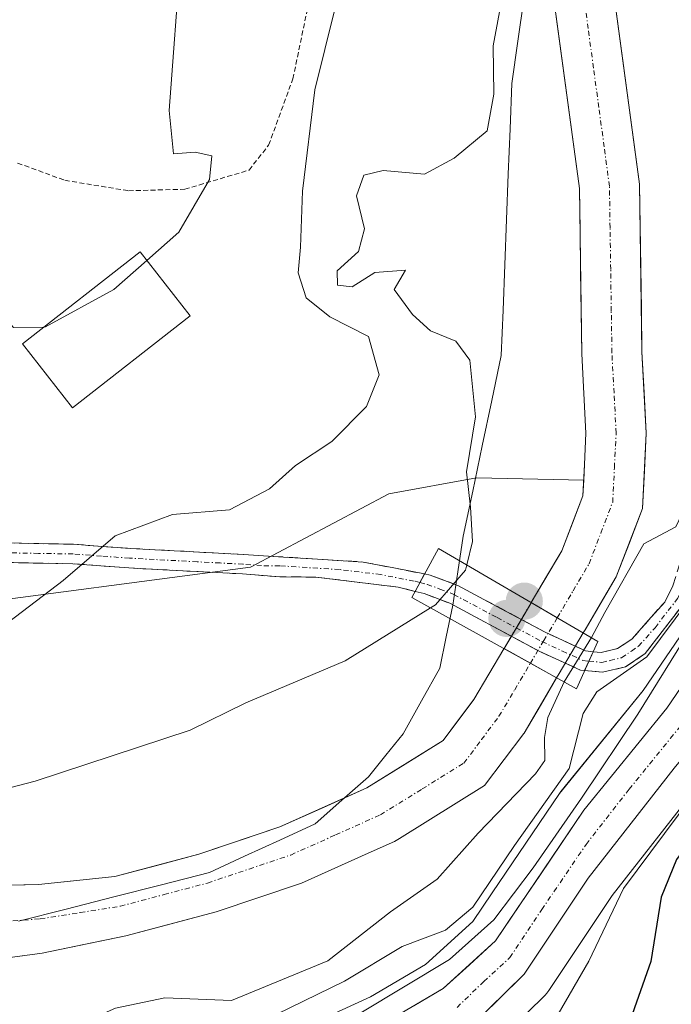
# Model space of a CAD drawing. Units: metres. Extents: x 593135 to 596561, y 4777651 to 4780012.
# Drawn here: x 593389 to 593455, y 4778772 to 4778872 of the extents above; entities that cross this region are included whole.
import ezdxf

# ---------------------------------------------------------------- set-up
doc = ezdxf.new("R2010")
doc.units = ezdxf.units.M
doc.header["$MEASUREMENT"] = 0
for name, pattern in [('TRAZO_Y_PUNTO', [1, 0.5, -0.25, 0, -0.25]), ('TRAZOS', [0.75, 0.5, -0.25]), ('TRAZOSX2', [1.5, 1, -0.5])]:
    doc.linetypes.add(name, pattern=pattern)
for name, color, linetype, lineweight in [('Alambrada', 19, 'TRAZOS', 0), ('Arbolado forestal CxS', 92, 'Continuous', 0), ('Camino', 19, 'TRAZOSX2', 0), ('Camino Cxs', 19, 'Continuous', 0), ('Camino eje', 19, 'TRAZO_Y_PUNTO', 0), ('Carretera de calzada única', 19, 'Continuous', 13), ('Carretera de calzada única Cxs', 19, 'Continuous', 13), ('Carretera de calzada única eje', 19, 'TRAZO_Y_PUNTO', 0), ('Carátula', 7, 'Continuous', 5), ('Corriente natural Cxs', 5, 'Continuous', 13), ('Corriente natural eje', 5, 'TRAZO_Y_PUNTO', 0), ('Corriente natural eje oculto', 252, 'TRAZO_Y_PUNTO', 0), ('Corriente natural oculto Cxs', 252, 'Continuous', 13), ('Corriente natural superficial', 5, 'Continuous', 13), ('Corriente natural superficial oculto', 252, 'TRAZO_Y_PUNTO', 13), ('Curva de nivel maestra', 36, 'Continuous', 30), ('Curva de nivel normal', 36, 'Continuous', 0), ('Edificación', 1, 'Continuous', 13), ('Edificación Cxs', 1, 'Continuous', 13), ('Municipio', 9, 'Continuous', 13), ('Municipio CxS', 142, 'Continuous', 0), ('Núcleo urbano CxS', 19, 'Continuous', 0), ('Pastizal CxS', 92, 'Continuous', 0), ('Puente', 1, 'Continuous', 0), ('Puente Cxs', 1, 'Continuous', 13), ('Punto de cota en construcción elevada', 7, 'Continuous', 0), ('Punto de cota en terreno', 7, 'Continuous', 0), ('Suelo desnudo CxS', 43, 'Continuous', 0)]:
    doc.layers.add(name, color=color, linetype=linetype, lineweight=lineweight)

# ---------------------------------------------------------------- blocks, each defined once
blk = doc.blocks.new('*U155')
at = {"layer": 'Arbolado forestal CxS', "color": 92, "linetype": 'Continuous', "lineweight": 0}
for points in [[(593376.8101, 4778775.2901, 179.0826), (593391.1701, 4778777.2101, 179.0983), (593399.6701, 4778778.9801, 179.2372), (593408.8601, 4778781.4101, 178.6879), (593417.5201, 4778784.3401, 178.2792), (593424.2701, 4778787.3501, 179.2249), (593426.9401, 4778788.5401, 179.2965), (593427.4501, 4778788.8601, 179.2718), (593436.0901, 4778794.2201, 183.1897), (593440.0601, 4778799.5101, 182.6094), (593440.0901, 4778799.5501, 182.622), (593443.4025, 4778805.1607, 184.6893), (593443.6501, 4778805.5801, 184.8604), (593446.0955, 4778809.7087, 184.9022), (593446.2801, 4778810.0201, 184.8329), (593449.4501, 4778815.3901, 183.9809), (593452.1201, 4778822.3201, 180.8087), (593452.4901, 4778829.9701, 178.6367), (593452.0601, 4778838.2301, 177.8021), (593451.8101, 4778855.2401, 177.4557), (593449.1001, 4778875.2701, 177.3923)], [(593496.4373, 4778928.2455, 186.2503), (593492.2073, 4778918.0055, 186.5652), (593492.1611, 4778917.8861, 186.5584), (593492.1121, 4778917.7401, 186.5527), (593490.1821, 4778911.4501, 186.6393), (593490.1373, 4778911.2881, 186.6413), (593486.1597, 4778895.1491, 186.5197), (593480.9803, 4778878.6485, 187.2508), (593460.2975, 4778818.6533, 188.7172), (593455.8881, 4778809.3241, 189.1286), (593452.1719, 4778803.8637, 189.5182), (593443.8427, 4778793.6231, 189.7073), (593443.6855, 4778793.4115, 189.7783), (593436.8643, 4778783.3318, 189.9448), (593434.9055, 4778780.4371, 189.6165), (593430.1041, 4778776.0616, 190.9288), (593424.5041, 4778772.7947, 191.096), (593420.0063, 4778770.7256, 191.6073)]]:
    blk.add_polyline3d(points, dxfattribs=at)
blk = doc.blocks.new('*U163')
at = {"layer": 'Suelo desnudo CxS', "color": 43, "linetype": 'Continuous', "lineweight": 0}
for points in [[(593374.2701, 4778783.8301, 178.8319), (593390.8001, 4778784.1901, 178.5449), (593398.5701, 4778785.0001, 178.4172), (593407.1001, 4778787.2601, 178.3232), (593415.3001, 4778790.0301, 178.1724), (593422.1815, 4778793.117, 177.9356), (593424.1501, 4778794.0001, 177.9362), (593431.9001, 4778798.8001, 178.0477), (593435.0101, 4778802.9501, 177.839), (593438.0501, 4778808.1001, 179.8655), (593438.0597, 4778808.1165, 179.8762), (593440.7701, 4778812.7001, 182.377), (593440.8183, 4778812.7815, 182.3954), (593443.9401, 4778818.0501, 182.0189), (593446.0701, 4778823.6001, 179.3874), (593446.1478, 4778825.1949, 178.7778), (593446.3801, 4778829.9601, 177.9247), (593445.9601, 4778838.0201, 177.6569), (593445.7101, 4778854.7901, 177.484), (593443.0101, 4778874.7401, 177.5289)], [(593449.1001, 4778875.2701, 177.3923), (593451.8101, 4778855.2401, 177.4557), (593452.0601, 4778838.2301, 177.8021), (593452.4901, 4778829.9701, 178.6367), (593452.1201, 4778822.3201, 180.8087), (593449.4501, 4778815.3901, 183.9809), (593446.2801, 4778810.0201, 184.8329), (593446.0955, 4778809.7087, 184.9022), (593443.6501, 4778805.5801, 184.8604), (593443.4025, 4778805.1607, 184.6893), (593440.0901, 4778799.5501, 182.622), (593440.0601, 4778799.5101, 182.6094), (593436.0901, 4778794.2201, 183.1897), (593427.4501, 4778788.8601, 179.2718), (593426.9401, 4778788.5401, 179.2965), (593424.2701, 4778787.3501, 179.2249), (593417.5201, 4778784.3401, 178.2792), (593408.8601, 4778781.4101, 178.6879), (593399.6701, 4778778.9801, 179.2372), (593391.1701, 4778777.2101, 179.0983), (593376.8101, 4778775.2901, 179.0826)]]:
    blk.add_polyline3d(points, dxfattribs=at)
blk = doc.blocks.new('*U184')
at = {"layer": 'Corriente natural Cxs', "color": 5, "linetype": 'Continuous', "lineweight": 13}
blk.add_polyline3d([(593386.668, 4778784.1, 178.639), (593390.8, 4778784.19, 178.575), (593394.685, 4778784.595, 178.521), (593398.57, 4778785, 178.453), (593402.835, 4778786.13, 178.382), (593407.1, 4778787.26, 178.324), (593411.2, 4778788.645, 178.303), (593415.3, 4778790.03, 178.224), (593419.725, 4778792.015, 178.056), (593424.15, 4778794, 177.908), (593428.025, 4778796.4, 177.755), (593431.9, 4778798.8, 177.595), (593433.455, 4778800.875, 177.626), (593435.01, 4778802.95, 177.612), (593436.53, 4778805.525, 177.71), (593438.05, 4778808.1, 178.89), (593438.06, 4778808.116, 178.897), (593440.731, 4778806.639, 180.747), (593443.402, 4778805.161, 182.649), (593441.746, 4778802.355, 180.975), (593440.09, 4778799.55, 178.582), (593440.06, 4778799.51, 178.555), (593438.075, 4778796.865, 178.201), (593436.09, 4778794.22, 178.141), (593433.21, 4778792.433, 178.212), (593430.33, 4778790.647, 178.011), (593427.45, 4778788.86, 177.945), (593426.94, 4778788.54, 177.905), (593424.27, 4778787.35, 178.06), (593420.895, 4778785.845, 178.012), (593417.52, 4778784.34, 178.116), (593413.19, 4778782.875, 178.203), (593408.86, 4778781.41, 178.323), (593404.265, 4778780.195, 178.365), (593399.67, 4778778.98, 178.39), (593395.42, 4778778.095, 178.518), (593391.17, 4778777.21, 178.61), (593386.383, 4778776.57, 178.682)], dxfattribs=at)
blk = doc.blocks.new('*U185')
at = {"layer": 'Municipio CxS', "color": 142, "linetype": 'Continuous', "lineweight": 0}
blk.add_polyline3d([(593440.0586, 4778873.9986, 178.9827), (593439.4543, 4778869.7243, 178.7814), (593438.85, 4778865.45, 179.1977), (593438.6717, 4778860.8517, 179.201), (593438.4933, 4778856.2533, 178.8375), (593438.315, 4778851.655, 178.638), (593438.1367, 4778847.0567, 178.6356), (593437.9583, 4778842.4583, 178.8591), (593437.78, 4778837.86, 178.9701), (593436.8175, 4778833.2725, 179.4769), (593435.855, 4778828.685, 179.4805), (593434.8925, 4778824.0975, 179.614), (593433.93, 4778819.51, 180.6147), (593433.38, 4778815.91, 180.7938), (593432.86, 4778812.51, 180.1677), (593432.2, 4778809.325, 178.6179), (593431.54, 4778806.14, 177.9794), (593429.675, 4778802.81, 177.8486), (593427.81, 4778799.48, 177.8038), (593426.055, 4778797.3, 177.8473), (593424.3, 4778795.12, 177.9254), (593421.595, 4778792.735, 177.9856), (593418.89, 4778790.35, 178.09), (593415.31, 4778788.7, 178.224), (593411.73, 4778787.05, 178.2724), (593408.15, 4778785.4, 178.318), (593403.3075, 4778784.1675, 178.3891), (593398.465, 4778782.935, 178.4545), (593393.6225, 4778781.7025, 178.523), (593388.78, 4778780.47, 178.6018)], dxfattribs=at)
blk = doc.blocks.new('5PATER')
at = {"layer": 'Carátula', "linetype": 'Continuous', "lineweight": 5}
h = blk.add_hatch(color=250, dxfattribs=at)
edge = h.paths.add_edge_path()
edge.add_ellipse((0.002, 0.008), major_axis=(-1.326, -1.344), ratio=0.999422, start_angle=0, end_angle=360)
blk = doc.blocks.new('5PANOT')
at = {"layer": 'Carátula', "linetype": 'Continuous', "lineweight": 5}
h = blk.add_hatch(color=1, dxfattribs=at)
edge = h.paths.add_edge_path()
edge.add_arc((0.002, -0.001), 1.888, 270.0012, 630.0012)

msp = doc.modelspace()

# ---------------------------------------------------------------- linework, layer by layer
at = {"layer": 'Alambrada', "color": 19, "linetype": 'TRAZOS', "lineweight": 0}
msp.add_polyline3d([(593388.69, 4778857.37, 191.929), (593393.48, 4778855.62, 191.242), (593399.94, 4778854.56, 190.329), (593405.66, 4778854.71, 189.994), (593412.18, 4778856.65, 188.257), (593414.17, 4778859.18, 187.242), (593416.63, 4778865.91, 186.319), (593418.82, 4778876.48, 186.622), (593420.53, 4778890.09, 186.573), (593422.1, 4778912.59, 186.56), (593422.89, 4778923.56, 187.107), (593424.46, 4778935.06, 189.153), (593427.84, 4778946.08, 190.25), (593433.23, 4778958.27, 191.628), (593437.82, 4778965.13, 192.425), (593453.98, 4778980.76, 194.3), (593430.14, 4779006.13, 210.625), (593420.6, 4779000.21, 209.222), (593417.76, 4778998.43, 208.849), (593401.73, 4778989.21, 209.353), (593390.13, 4778986, 212.949), (593376.86, 4778983.05, 216.519)], dxfattribs=at)
at = {"layer": 'Arbolado forestal CxS', "color": 92, "linetype": 'Continuous', "lineweight": 0}
for points in [[(593436.832, 4778767.669, 197.928), (593442.222, 4778772.959, 196.532), (593442.418, 4778773.172, 196.542), (593442.616, 4778773.436, 196.545), (593449.033, 4778783.062, 198.306), (593457.669, 4778794.111, 202.328), (593465.483, 4778803.569, 200.672), (593465.69, 4778803.852, 200.526), (593468.03, 4778807.471, 198.964), (593468.108, 4778807.6, 198.916), (593468.219, 4778807.812, 198.836), (593469.759, 4778811.052, 197.806), (593469.869, 4778811.314, 197.736), (593469.933, 4778811.51, 197.673), (593475.739, 4778831.672, 200.281), (593482.912, 4778853.778, 196.943), (593491.905, 4778879.28, 194.348), (593500.557, 4778904.815, 189.716), (593505.039, 4778916.856, 189.149), (593506.741, 4778920.679, 189.613), (593506.948, 4778921.057, 189.698), (593509.184, 4778925.155, 189.942), (593512.764, 4778929.72, 190.553)], [(593512.764, 4778929.72, 190.553), (593509.184, 4778925.155, 189.942), (593506.948, 4778921.057, 189.698), (593506.741, 4778920.679, 189.613), (593505.039, 4778916.856, 189.149), (593500.557, 4778904.815, 189.716), (593491.905, 4778879.28, 194.348), (593482.912, 4778853.778, 196.943), (593475.739, 4778831.672, 200.281), (593469.933, 4778811.51, 197.673), (593469.869, 4778811.314, 197.736), (593469.759, 4778811.052, 197.806), (593468.219, 4778807.812, 198.836), (593468.108, 4778807.6, 198.916), (593468.03, 4778807.471, 198.964), (593465.69, 4778803.852, 200.526), (593465.483, 4778803.569, 200.672), (593457.669, 4778794.111, 202.328), (593449.033, 4778783.062, 198.306), (593442.616, 4778773.436, 196.545), (593442.418, 4778773.172, 196.542), (593442.222, 4778772.959, 196.532), (593436.832, 4778767.669, 197.928)], [(593496.437, 4778928.246, 186.25), (593492.207, 4778918.005, 186.565), (593492.161, 4778917.886, 186.558), (593492.112, 4778917.74, 186.553), (593490.182, 4778911.45, 186.639), (593490.137, 4778911.288, 186.641), (593486.16, 4778895.149, 186.52), (593480.98, 4778878.648, 187.251), (593460.298, 4778818.653, 188.717), (593455.888, 4778809.324, 189.129), (593452.172, 4778803.864, 189.518), (593443.843, 4778793.623, 189.707), (593443.685, 4778793.411, 189.778), (593436.864, 4778783.332, 189.945), (593434.906, 4778780.437, 189.617), (593430.104, 4778776.062, 190.929), (593424.504, 4778772.795, 191.096), (593420.006, 4778770.726, 191.607)], [(593376.81, 4778775.29, 179.083), (593391.17, 4778777.21, 179.098), (593399.67, 4778778.98, 179.237), (593408.86, 4778781.41, 178.688), (593417.52, 4778784.34, 178.279), (593424.27, 4778787.35, 179.225), (593426.94, 4778788.54, 179.297), (593427.45, 4778788.86, 179.272), (593436.09, 4778794.22, 183.19), (593440.06, 4778799.51, 182.609), (593440.09, 4778799.55, 182.622), (593443.402, 4778805.161, 184.689), (593443.65, 4778805.58, 184.86), (593446.095, 4778809.709, 184.902), (593446.28, 4778810.02, 184.833), (593449.45, 4778815.39, 183.981), (593452.12, 4778822.32, 180.809), (593452.49, 4778829.97, 178.637), (593452.06, 4778838.23, 177.802), (593451.81, 4778855.24, 177.456), (593449.1, 4778875.27, 177.392)], [(593274.795, 4778833.374, 226.666), (593291.738, 4778830.948, 214.975), (593310.74, 4778827.42, 205.882), (593326.576, 4778824.587, 199.62), (593334.736, 4778818.73, 193.707), (593343.433, 4778807.164, 190.143), (593344.81, 4778804.296, 189.355), (593353.78, 4778804.839, 187.649), (593380.998, 4778812.263, 185.497), (593412.34, 4778816.387, 183.265), (593426.361, 4778823.81, 182.678), (593435.28, 4778825.432, 178.742), (593446.148, 4778825.195, 178.778)], [(593380.998, 4778812.263, 185.497), (593412.34, 4778816.387, 183.265), (593426.361, 4778823.81, 182.678), (593435.28, 4778825.432, 178.742), (593446.148, 4778825.195, 178.778), (593446.07, 4778823.6, 179.387), (593443.94, 4778818.05, 182.019), (593440.818, 4778812.781, 182.395), (593440.77, 4778812.7, 182.377), (593438.06, 4778808.116, 179.876), (593438.05, 4778808.1, 179.865), (593435.01, 4778802.95, 177.839), (593431.9, 4778798.8, 178.048), (593424.15, 4778794, 177.936), (593422.181, 4778793.117, 177.936), (593415.3, 4778790.03, 178.172), (593407.1, 4778787.26, 178.323), (593398.57, 4778785, 178.417), (593390.8, 4778784.19, 178.545), (593374.27, 4778783.83, 178.832)], [(593446.148, 4778825.195, 178.778), (593446.07, 4778823.6, 179.387), (593443.94, 4778818.05, 182.019), (593440.818, 4778812.781, 182.395), (593440.77, 4778812.7, 182.377), (593438.06, 4778808.116, 179.876), (593438.05, 4778808.1, 179.865), (593435.01, 4778802.95, 177.839), (593431.9, 4778798.8, 178.048), (593424.15, 4778794, 177.936), (593422.181, 4778793.117, 177.936), (593415.3, 4778790.03, 178.172), (593407.1, 4778787.26, 178.323), (593398.57, 4778785, 178.417), (593390.8, 4778784.19, 178.545), (593374.27, 4778783.83, 178.832)]]:
    msp.add_polyline3d(points, dxfattribs=at)
at = {"layer": 'Camino', "color": 19, "linetype": 'TRAZOSX2', "lineweight": 0}
for points in [[(593447.097, 4778807.798), (593447.93, 4778807.71), (593449.59, 4778808.12), (593451.03, 4778809.08), (593454.37, 4778812.84), (593455.19, 4778814.47), (593459.58, 4778828.46), (593466.61, 4778848.15), (593470.27, 4778863.2), (593475.05, 4778877.06), (593480.33, 4778891.16), (593482.08, 4778900.44), (593483.7, 4778911.08), (593484.68, 4778915.33), (593485.68, 4778917.97), (593486.91, 4778920.89), (593489.41, 4778924.93), (593493.13, 4778930.09), (593496.49, 4778933.51), (593500, 4778935.91), (593502.55, 4778937), (593508.44, 4778938.65)], [(593505.51, 4778935.51), (593503.11, 4778935.08), (593500.96, 4778934.17), (593497.76, 4778931.99), (593494.65, 4778928.81), (593491.05, 4778923.83), (593488.67, 4778919.99), (593487.53, 4778917.23), (593486.58, 4778914.75), (593485.65, 4778910.7), (593484.03, 4778900.1), (593482.25, 4778890.63), (593476.91, 4778876.39), (593472.17, 4778862.64), (593468.51, 4778847.59), (593461.45, 4778827.83), (593456.97, 4778813.54), (593452.4, 4778807.62), (593450.4, 4778806.27), (593448.06, 4778805.71), (593446.241, 4778805.896)], [(593387.34, 4778818.83), (593394.37, 4778818.7), (593400.1, 4778818.28), (593411.63, 4778817.66), (593423.76, 4778816.9), (593430, 4778815.689)], [(593429.032, 4778813.924), (593427.32, 4778814.35), (593418.96, 4778815.37), (593415.29, 4778815.4), (593411.5, 4778815.69), (593406.88, 4778815.93), (593399.98, 4778816.3), (593394.28, 4778816.73), (593387.33, 4778816.85)], [(593447.097, 4778807.798), (593446.33, 4778807.88), (593442.17, 4778809.81), (593433.37, 4778814.52), (593430.56, 4778815.58), (593430, 4778815.689)], [(593429.032, 4778813.924), (593429.97, 4778813.69), (593432.55, 4778812.71), (593441.64, 4778807.85), (593445.81, 4778805.94), (593446.241, 4778805.896)]]:
    msp.add_lwpolyline(points, dxfattribs=at)
at = {"layer": 'Camino Cxs', "color": 19, "linetype": 'Continuous', "lineweight": 0}
for points in [[(593430, 4778815.689), (593429.032, 4778813.924)], [(593430, 4778815.689), (593429.032, 4778813.924)], [(593447.097, 4778807.798), (593446.668, 4778806.847), (593446.241, 4778805.896)], [(593447.097, 4778807.798), (593446.668, 4778806.847), (593446.241, 4778805.896)]]:
    msp.add_lwpolyline(points, dxfattribs=at)
for points in [[(593387.34, 4778818.83, 185.84), (593390.855, 4778818.765, 185.466), (593394.37, 4778818.7, 185.172), (593397.235, 4778818.49, 184.894), (593400.1, 4778818.28, 184.545), (593403.943, 4778818.073, 184.226), (593407.787, 4778817.867, 183.935), (593411.63, 4778817.66, 183.53), (593415.673, 4778817.407, 183.085), (593419.717, 4778817.153, 182.827), (593423.76, 4778816.9, 182.558), (593426.88, 4778816.294, 182.317), (593430, 4778815.689, 182.086), (593430, 4778815.689, 182.086), (593429.032, 4778813.924, 181.886), (593427.32, 4778814.35, 182.153), (593423.14, 4778814.86, 182.607), (593418.96, 4778815.37, 182.998), (593415.29, 4778815.4, 183.31), (593411.5, 4778815.69, 183.568), (593406.88, 4778815.93, 183.895), (593403.43, 4778816.115, 183.915), (593399.98, 4778816.3, 184.041), (593397.13, 4778816.515, 184.288), (593394.28, 4778816.73, 184.745), (593390.805, 4778816.79, 185.249), (593387.33, 4778816.85, 185.583)], [(593456.97, 4778813.54, 183.874), (593454.685, 4778810.58, 184.679), (593452.4, 4778807.62, 184.752), (593450.4, 4778806.27, 184.702), (593448.06, 4778805.71, 184.738), (593446.241, 4778805.896, 184.458), (593446.669, 4778806.847, 184.431), (593447.097, 4778807.799, 184.404), (593447.93, 4778807.71, 184.377), (593449.59, 4778808.12, 184.191), (593451.03, 4778809.08, 183.905), (593452.7, 4778810.96, 184.028), (593454.37, 4778812.84, 183.691), (593455.19, 4778814.47, 183.155)]]:
    msp.add_polyline3d(points, dxfattribs=at)
msp.add_polyline3d([(593447.097, 4778807.799, 184.404), (593446.669, 4778806.847, 184.431), (593446.241, 4778805.896, 184.458), (593445.81, 4778805.94, 184.17), (593441.64, 4778807.85, 181.302), (593438.61, 4778809.47, 179.232), (593435.58, 4778811.09, 178.565), (593432.55, 4778812.71, 180.42), (593429.97, 4778813.69, 181.714), (593429.032, 4778813.924, 181.886), (593430, 4778815.689, 182.086), (593430.56, 4778815.58, 182.028), (593433.37, 4778814.52, 180.565), (593437.77, 4778812.165, 178.853), (593442.17, 4778809.81, 181.199), (593446.33, 4778807.88, 184.317), (593447.097, 4778807.799, 184.404)], close=True, dxfattribs=at)
at = {"layer": 'Camino eje', "color": 19, "linetype": 'TRAZO_Y_PUNTO', "lineweight": 0}
for points in [[(593446.668, 4778806.846), (593447.995, 4778806.71), (593448.825, 4778806.915), (593449.995, 4778807.195), (593450.995, 4778807.87), (593451.715, 4778808.35), (593453.385, 4778810.23), (593455.67, 4778813.19), (593456.08, 4778814.005), (593460.515, 4778828.145), (593464.03, 4778837.99), (593467.56, 4778847.87), (593471.22, 4778862.92), (593475.98, 4778876.725)], [(593429.523, 4778814.82), (593428.94, 4778814.965), (593425.54, 4778815.625), (593421.36, 4778816.135), (593415.295, 4778816.515), (593413.46, 4778816.53), (593411.565, 4778816.675), (593409.24, 4778816.8), (593406.93, 4778816.92), (593400.04, 4778817.29), (593397.19, 4778817.505), (593394.325, 4778817.715), (593390.81, 4778817.78), (593387.335, 4778817.84)], [(593429.523, 4778814.82), (593430.265, 4778814.635), (593431.555, 4778814.145), (593432.96, 4778813.615), (593437.36, 4778811.26), (593441.905, 4778808.83), (593443.985, 4778807.865), (593446.07, 4778806.91), (593446.668, 4778806.846)]]:
    msp.add_lwpolyline(points, dxfattribs=at)
at = {"layer": 'Carretera de calzada única', "color": 19, "linetype": 'Continuous', "lineweight": 13}
for points in [[(593425.89, 4778770.13), (593431.89, 4778773.63), (593437.19, 4778778.46), (593446.17, 4778791.73), (593454.58, 4778802.07), (593458.5, 4778807.83), (593463.08, 4778817.52), (593483.83, 4778877.71), (593489.05, 4778894.34), (593493.05, 4778910.57), (593494.98, 4778916.86), (593499.21, 4778927.1), (593503.12, 4778932.89), (593505.51, 4778935.51)], [(593508.163, 4778928.714), (593506.67, 4778926.81), (593504.05, 4778922.01), (593502.26, 4778917.99), (593497.73, 4778905.82), (593489.07, 4778880.26), (593480.07, 4778854.74), (593472.87, 4778832.55), (593467.05, 4778812.34), (593465.51, 4778809.1), (593463.17, 4778805.48), (593455.33, 4778795.99), (593446.6, 4778784.82), (593440.12, 4778775.1), (593434.73, 4778769.81)]]:
    msp.add_lwpolyline(points, dxfattribs=at)
at = {"layer": 'Carretera de calzada única Cxs', "color": 19, "linetype": 'Continuous', "lineweight": 13}
for points in [[(593428.89, 4778771.88, 190.246), (593431.89, 4778773.63, 189.788), (593434.54, 4778776.045, 188.446), (593437.19, 4778778.46, 187.943), (593439.435, 4778781.778, 188.381), (593441.68, 4778785.095, 189.722), (593443.925, 4778788.413, 189.454), (593446.17, 4778791.73, 188.833), (593448.973, 4778795.177, 188.638), (593451.777, 4778798.623, 189.105), (593454.58, 4778802.07, 188.595), (593456.54, 4778804.95, 188.758)], [(593455.33, 4778795.99, 191.796), (593452.42, 4778792.267, 191.68), (593449.51, 4778788.543, 191.714), (593446.6, 4778784.82, 190.638), (593444.44, 4778781.58, 191.186), (593442.28, 4778778.34, 191.143), (593440.12, 4778775.1, 190.797), (593437.425, 4778772.455, 191.485), (593434.73, 4778769.81, 192.058)]]:
    msp.add_polyline3d(points, dxfattribs=at)
at = {"layer": 'Carretera de calzada única eje', "color": 19, "linetype": 'TRAZO_Y_PUNTO', "lineweight": 0}
msp.add_lwpolyline([(593433.3, 4778771.72), (593436.01, 4778774.36), (593438.66, 4778776.77), (593441.89, 4778781.64), (593446.39, 4778788.26), (593450.75, 4778793.85), (593454.96, 4778799.02), (593458.87, 4778803.76), (593460.82, 4778806.65), (593462, 4778808.47), (593464.3, 4778813.32), (593465.07, 4778814.93), (593467.98, 4778825.04), (593471.57, 4778836.13), (593481.94, 4778866.22), (593486.44, 4778878.99), (593489.05, 4778887.31), (593493.39, 4778900.08), (593495.39, 4778908.18), (593496.35, 4778911.34), (593498.62, 4778917.43), (593500.73, 4778922.55), (593501.64, 4778924.56), (593502.94, 4778926.96)], dxfattribs=at)
at = {"layer": 'Corriente natural Cxs', "color": 5, "linetype": 'Continuous', "lineweight": 13}
msp.add_polyline3d([(593449.1, 4778875.27, 177.422), (593449.642, 4778871.264, 177.43), (593450.184, 4778867.258, 177.403), (593450.726, 4778863.252, 177.394), (593451.268, 4778859.246, 177.384), (593451.81, 4778855.24, 177.398), (593451.873, 4778850.988, 177.408), (593451.935, 4778846.735, 177.43), (593451.998, 4778842.483, 177.483), (593452.06, 4778838.23, 177.549), (593452.275, 4778834.1, 177.773), (593452.49, 4778829.97, 178.117), (593452.305, 4778826.145, 178.421), (593452.12, 4778822.32, 179.326), (593450.785, 4778818.855, 180.933), (593449.45, 4778815.39, 182.187), (593447.865, 4778812.705, 183.059), (593446.28, 4778810.02, 183.682), (593446.095, 4778809.709, 183.677), (593446.095, 4778809.709, 183.677), (593443.461, 4778811.243, 181.543), (593440.818, 4778812.781, 179.715), (593442.379, 4778815.416, 179.332), (593443.94, 4778818.05, 178.761), (593445.005, 4778820.825, 178.364), (593446.07, 4778823.6, 177.688), (593446.225, 4778826.78, 177.662), (593446.38, 4778829.96, 177.632), (593446.17, 4778833.99, 177.628), (593445.96, 4778838.02, 177.616), (593445.898, 4778842.213, 177.591), (593445.835, 4778846.405, 177.578), (593445.773, 4778850.598, 177.53), (593445.71, 4778854.79, 177.508), (593445.17, 4778858.78, 177.684), (593444.63, 4778862.77, 177.766), (593444.09, 4778866.76, 177.737), (593443.55, 4778870.75, 177.824), (593443.01, 4778874.74, 177.928)], dxfattribs=at)
at = {"layer": 'Corriente natural eje', "color": 5, "linetype": 'TRAZO_Y_PUNTO', "lineweight": 0}
for points in [[(593443.461, 4778811.243, 181.543), (593445.075, 4778813.982, 181.481), (593446.69, 4778816.72, 180.65), (593447.89, 4778819.84, 179.462), (593449.09, 4778822.96, 178.394), (593449.265, 4778826.465, 177.974), (593449.44, 4778829.97, 177.807), (593449.225, 4778834.05, 177.676), (593449.01, 4778838.13, 177.546), (593448.948, 4778842.35, 177.487), (593448.885, 4778846.57, 177.444), (593448.823, 4778850.79, 177.397), (593448.76, 4778855.01, 177.385), (593448.22, 4778859.008, 177.448), (593447.68, 4778863.006, 177.439), (593447.14, 4778867.004, 177.457), (593446.6, 4778871.002, 177.517), (593446.06, 4778875, 177.554)], [(593387.12, 4778780.415, 178.632), (593390.98, 4778780.7, 178.562), (593395.05, 4778781.345, 178.503), (593399.12, 4778781.99, 178.433), (593403.55, 4778783.165, 178.389), (593407.98, 4778784.34, 178.325), (593412.195, 4778785.76, 178.244), (593416.41, 4778787.18, 178.185), (593420.96, 4778789.215, 177.999), (593425.51, 4778791.25, 177.864), (593429.75, 4778793.88, 177.708), (593433.99, 4778796.51, 177.732), (593435.77, 4778798.88, 177.565), (593437.55, 4778801.25, 178.084), (593439.141, 4778803.944, 179.635), (593440.731, 4778806.639, 180.747)]]:
    msp.add_polyline3d(points, dxfattribs=at)
at = {"layer": 'Corriente natural eje oculto', "color": 252, "linetype": 'TRAZO_Y_PUNTO', "lineweight": 0}
msp.add_polyline3d([(593443.461, 4778811.243, 181.543), (593442.096, 4778808.941, 181.416), (593440.731, 4778806.639, 180.747)], dxfattribs=at)
at = {"layer": 'Corriente natural oculto Cxs', "color": 252, "linetype": 'Continuous', "lineweight": 13}
msp.add_polyline3d([(593446.095, 4778809.709, 183.677), (593443.65, 4778805.58, 182.779), (593443.402, 4778805.161, 182.649), (593440.731, 4778806.639, 180.747), (593438.06, 4778808.116, 178.897), (593439.415, 4778810.408, 179.589), (593440.77, 4778812.7, 179.721), (593440.818, 4778812.781, 179.715), (593443.461, 4778811.243, 181.543), (593446.095, 4778809.709, 183.677)], close=True, dxfattribs=at)
at = {"layer": 'Corriente natural superficial', "color": 5, "linetype": 'Continuous', "lineweight": 13}
for points in [[(593449.1, 4778875.27, 177.422), (593449.642, 4778871.264, 177.43), (593450.184, 4778867.258, 177.403), (593450.726, 4778863.252, 177.394), (593451.268, 4778859.246, 177.384), (593451.81, 4778855.24, 177.398), (593451.873, 4778850.988, 177.408), (593451.935, 4778846.735, 177.43), (593451.998, 4778842.483, 177.483), (593452.06, 4778838.23, 177.549), (593452.275, 4778834.1, 177.773), (593452.49, 4778829.97, 178.117), (593452.305, 4778826.145, 178.421), (593452.12, 4778822.32, 179.326), (593450.785, 4778818.855, 180.933), (593449.45, 4778815.39, 182.187), (593447.865, 4778812.705, 183.059), (593446.28, 4778810.02, 183.682), (593446.095, 4778809.709, 183.677)], [(593440.818, 4778812.781, 179.715), (593442.379, 4778815.416, 179.332), (593443.94, 4778818.05, 178.761), (593445.005, 4778820.825, 178.364), (593446.07, 4778823.6, 177.688), (593446.225, 4778826.78, 177.662), (593446.38, 4778829.96, 177.632), (593446.17, 4778833.99, 177.628), (593445.96, 4778838.02, 177.616), (593445.898, 4778842.213, 177.591), (593445.835, 4778846.405, 177.578), (593445.773, 4778850.598, 177.53), (593445.71, 4778854.79, 177.508), (593445.17, 4778858.78, 177.684), (593444.63, 4778862.77, 177.766), (593444.09, 4778866.76, 177.738), (593443.55, 4778870.75, 177.824), (593443.01, 4778874.74, 177.928)], [(593443.461, 4778811.243, 181.543), (593440.818, 4778812.781, 179.715)], [(593443.461, 4778811.243, 181.543), (593440.818, 4778812.781, 179.715)], [(593446.095, 4778809.709, 183.677), (593443.461, 4778811.243, 181.543)], [(593446.095, 4778809.709, 183.677), (593443.461, 4778811.243, 181.543)], [(593386.668, 4778784.1, 178.639), (593390.8, 4778784.19, 178.575), (593394.685, 4778784.595, 178.521), (593398.57, 4778785, 178.453), (593402.835, 4778786.13, 178.382), (593407.1, 4778787.26, 178.324), (593411.2, 4778788.645, 178.303), (593415.3, 4778790.03, 178.224), (593419.725, 4778792.015, 178.056), (593424.15, 4778794, 177.908), (593428.025, 4778796.4, 177.754), (593431.9, 4778798.8, 177.595), (593433.455, 4778800.875, 177.626), (593435.01, 4778802.95, 177.612), (593436.53, 4778805.525, 177.71), (593438.05, 4778808.1, 178.89), (593438.06, 4778808.116, 178.897)], [(593438.06, 4778808.116, 178.897), (593440.731, 4778806.639, 180.747)], [(593438.06, 4778808.116, 178.897), (593440.731, 4778806.639, 180.747)], [(593440.731, 4778806.639, 180.747), (593443.402, 4778805.161, 182.649)], [(593440.731, 4778806.639, 180.747), (593443.402, 4778805.161, 182.649)], [(593443.402, 4778805.161, 182.649), (593441.746, 4778802.355, 180.975), (593440.09, 4778799.55, 178.582), (593440.06, 4778799.51, 178.556), (593438.075, 4778796.865, 178.201), (593436.09, 4778794.22, 178.14), (593433.21, 4778792.433, 178.212), (593430.33, 4778790.647, 178.011), (593427.45, 4778788.86, 177.945), (593426.94, 4778788.54, 177.905), (593424.27, 4778787.35, 178.06), (593420.895, 4778785.845, 178.012), (593417.52, 4778784.34, 178.116), (593413.19, 4778782.875, 178.203), (593408.86, 4778781.41, 178.323), (593404.265, 4778780.195, 178.365), (593399.67, 4778778.98, 178.39), (593395.42, 4778778.095, 178.518), (593391.17, 4778777.21, 178.61), (593386.383, 4778776.57, 178.682)]]:
    msp.add_polyline3d(points, dxfattribs=at)
at = {"layer": 'Corriente natural superficial oculto', "color": 252, "linetype": 'TRAZO_Y_PUNTO', "lineweight": 13}
for points in [[(593438.06, 4778808.116, 178.897), (593439.415, 4778810.408, 179.589), (593440.77, 4778812.7, 179.721), (593440.818, 4778812.781, 179.715)], [(593446.095, 4778809.709, 183.677), (593443.65, 4778805.58, 182.779), (593443.402, 4778805.161, 182.649)]]:
    msp.add_polyline3d(points, dxfattribs=at)
at = {"layer": 'Curva de nivel maestra', "color": 36, "linetype": 'Continuous', "lineweight": 30}
msp.add_polyline3d([(593500.55, 4778871.09, 200), (593495.35, 4778862.56, 200), (593491.57, 4778854.92, 200), (593488.83, 4778849.64, 200), (593486.68, 4778844.99, 200), (593482.46, 4778838.82, 200), (593477.68, 4778826.05, 200), (593476.64, 4778812.62, 200), (593475.6, 4778807.48, 200), (593472.16, 4778803.41, 200), (593467.25, 4778800.36, 200), (593464.58, 4778798.14, 200), (593462.25, 4778794.81, 200), (593458.69, 4778790.98, 200), (593455.57, 4778786.73, 200), (593454, 4778782.91, 200), (593452.95, 4778776.39, 200), (593450.67, 4778769.86, 200)], dxfattribs=at)
at = {"layer": 'Curva de nivel normal', "color": 36, "linetype": 'Continuous', "lineweight": 0}
msp.add_lwpolyline([(593446.924, 4778809.226), (593444.165, 4778804.739)], dxfattribs=at)
for points in [[(593426.02, 4778939.64, 190), (593414.81, 4778923.85, 190), (593407.62, 4778913.35, 190), (593406.16, 4778910.25, 190), (593406.18, 4778907.41, 190), (593405.5, 4778901.7, 190), (593404.57, 4778896.22, 190), (593405.08, 4778889.71, 190), (593405.25, 4778878.56, 190), (593404.08, 4778862.7, 190), (593404.5, 4778858.3, 190), (593406.71, 4778858.48, 190), (593408.41, 4778858.09, 190), (593408.17, 4778855.71, 190), (593405.05, 4778850.35, 190), (593401.799, 4778847.492, 190)], [(593483.82, 4778930.59, 180), (593478.31, 4778918.31, 180), (593475.35, 4778906.31, 180), (593475.34, 4778901.14, 180), (593476.36, 4778898.19, 180), (593476.1, 4778894.06, 180), (593474.38, 4778888.71, 180), (593472.39, 4778884.38, 180), (593471.14, 4778880.38, 180), (593470.38, 4778876.05, 180), (593468.58, 4778870.38, 180), (593467.46, 4778864.66, 180), (593466.49, 4778860.13, 180), (593465.79, 4778854.16, 180), (593463.14, 4778841.67, 180), (593459.73, 4778832.93, 180), (593457.02, 4778828.18, 180), (593456.37, 4778825.72, 180), (593456.64, 4778822.9, 180), (593455.49, 4778820.48, 180), (593452.24, 4778818.74, 180), (593448.287, 4778811.778, 0), (593446.924, 4778809.226, 0)], [(593413.63, 4778770.35, 185), (593421.88, 4778774.38, 185), (593427.71, 4778777.91, 185), (593432.11, 4778779.57, 185), (593434.91, 4778781.89, 185), (593439.12, 4778788.13, 185), (593444.66, 4778795.96, 185), (593446.1, 4778801.55, 185), (593447.49, 4778803.73, 185), (593452.56, 4778807.28, 185), (593456.82, 4778812.98, 185), (593459.41, 4778818.12, 185), (593468.33, 4778840.44, 185), (593473.03, 4778855.22, 185), (593477.44, 4778871.38, 185), (593484.54, 4778889.43, 185), (593486.58, 4778897.14, 185), (593486.23, 4778903.03, 185), (593488.21, 4778910.24, 185), (593495.33, 4778928.38, 185)], [(593443.57, 4778771.02, 195), (593446.66, 4778776.4, 195), (593450.17, 4778783.78, 195), (593462.77, 4778800.65, 195), (593466.58, 4778804.76, 195), (593470.16, 4778810.05, 195), (593471.91, 4778816.7, 195), (593473.58, 4778825.69, 195), (593480.42, 4778842.38, 195), (593482.39, 4778846.14, 195), (593488.85, 4778864.38, 195), (593497.82, 4778878.79, 195), (593504.99, 4778888.27, 195), (593509.55, 4778895.05, 195), (593512.62, 4778903.71, 195), (593514.34, 4778910.05, 195), (593516.32, 4778914.84, 195), (593517.58, 4778920.57, 195), (593519.39, 4778924.18, 195), (593521.26, 4778926.71, 195)], [(593423.36, 4778771.07, 190), (593432.51, 4778776.58, 190), (593437.04, 4778780.62, 190), (593441.03, 4778785.88, 190), (593445.91, 4778792.96, 190), (593451.64, 4778801.45, 190), (593457.01, 4778810.13, 190), (593461.3, 4778818.49, 190), (593464.54, 4778826.02, 190), (593467.01, 4778831.26, 190), (593469.12, 4778833.37, 190), (593471.24, 4778833.57, 190), (593473.44, 4778834.22, 190), (593475.63, 4778836.95, 190), (593477.87, 4778842.28, 190), (593480.48, 4778849.96, 190), (593483.2, 4778858.3, 190), (593485.65, 4778866.38, 190), (593490.02, 4778874.71, 190), (593493.44, 4778883.63, 190), (593496.74, 4778889.73, 190), (593500.33, 4778894.42, 190)], [(593438.47, 4778877.45, 180), (593436.95, 4778869.27, 180), (593437.04, 4778864.35, 180), (593436.34, 4778860.62, 180), (593432.99, 4778857.88, 180), (593430, 4778856.24, 180), (593425.8, 4778856.6, 180), (593423.84, 4778856.13, 180), (593423.07, 4778854.05, 180), (593423.89, 4778850.71, 180), (593423.3, 4778848.38, 180), (593421.13, 4778846.45, 180), (593421.17, 4778844.98, 180), (593422.65, 4778844.8, 180), (593424.95, 4778846.26, 180), (593428.07, 4778846.5, 180), (593426.91, 4778844.53, 180), (593428.78, 4778842, 180), (593430.6, 4778840.34, 180), (593433.18, 4778839.31, 180), (593434.59, 4778837.39, 180), (593435.17, 4778831.63, 180), (593434.24, 4778826.04, 180), (593434.65, 4778822.45, 180), (593434.86, 4778818.99, 180), (593434.27, 4778816.6, 180)], [(593420.89, 4778872.99, 185), (593418.86, 4778864.78, 185), (593417.6, 4778854.52, 185), (593417.39, 4778848.83, 185), (593417.18, 4778846.24, 185), (593417.97, 4778843.71, 185), (593420.39, 4778841.78, 185), (593424.31, 4778839.78, 185), (593425.4, 4778835.87, 185), (593424.1, 4778832.66, 185), (593420.58, 4778829.12, 185), (593416.91, 4778826.68, 185), (593414.25, 4778824.31, 185), (593410.2, 4778822.18, 185), (593404.41, 4778821.72, 185), (593398.6, 4778819.54, 185), (593393.33, 4778815.01, 185), (593382.76, 4778807.02, 185)], [(593401.799, 4778847.492, 190), (593398.44, 4778844.54, 190), (593391.53, 4778840.74, 190), (593391.374, 4778840.738, 190)], [(593391.374, 4778840.738, 190), (593388.29, 4778840.7, 190), (593386.243, 4778842.954, 190)], [(593434.27, 4778816.6, 180), (593434.14, 4778816.08, 180), (593431.12, 4778812.57, 180), (593430.6, 4778812.24, 180)], [(593374.21, 4778790.46, 180), (593390.46, 4778794.68, 180), (593406.22, 4778799.86, 180), (593411.84, 4778802.6, 180), (593421.94, 4778806.86, 180), (593430.6, 4778812.24, 180)], [(593444.165, 4778804.739, 0), (593442.492, 4778801.142, 0), (593442.16, 4778799.09, 180), (593442.2, 4778796.77, 180), (593441.26, 4778795.41, 180), (593435.42, 4778789.41, 180), (593431.29, 4778784.74, 180), (593426.54, 4778781.42, 180), (593420.17, 4778776.46, 180), (593410.4, 4778772.43, 180), (593403.63, 4778772.69, 180), (593398.62, 4778771.64, 180), (593392.58, 4778768.96, 180), (593387.7, 4778765.67, 180)]]:
    msp.add_polyline3d(points, dxfattribs=at)
at = {"layer": 'Edificación', "color": 1, "linetype": 'Continuous', "lineweight": 13}
msp.add_polyline3d([(593406.19, 4778841.88, 188.118), (593394.26, 4778832.55, 187.7), (593389.19, 4778839.03, 189.007), (593401.12, 4778848.36, 190.222), (593406.19, 4778841.88, 188.118)], dxfattribs=at)
at = {"layer": 'Edificación Cxs', "color": 1, "linetype": 'Continuous', "lineweight": 13}
msp.add_polyline3d([(593406.19, 4778841.88, 188.118), (593394.26, 4778832.55, 187.7), (593389.19, 4778839.03, 189.007), (593401.12, 4778848.36, 190.222), (593406.19, 4778841.88, 188.118)], close=True, dxfattribs=at)
at = {"layer": 'Municipio', "color": 9, "linetype": 'Continuous', "lineweight": 13}
msp.add_polyline3d([(593440.059, 4778873.999, 178.983), (593439.454, 4778869.724, 178.781), (593438.85, 4778865.45, 179.198), (593438.672, 4778860.852, 179.201), (593438.493, 4778856.253, 178.837), (593438.315, 4778851.655, 178.638), (593438.137, 4778847.057, 178.636), (593437.958, 4778842.458, 178.859), (593437.78, 4778837.86, 178.97), (593436.817, 4778833.273, 179.477), (593435.855, 4778828.685, 179.481), (593434.893, 4778824.098, 179.614), (593433.93, 4778819.51, 180.615), (593433.38, 4778815.91, 180.794), (593432.86, 4778812.51, 180.168), (593432.2, 4778809.325, 178.618), (593431.54, 4778806.14, 177.979), (593429.675, 4778802.81, 177.849), (593427.81, 4778799.48, 177.804), (593426.055, 4778797.3, 177.847), (593424.3, 4778795.12, 177.925), (593421.595, 4778792.735, 177.986), (593418.89, 4778790.35, 178.09), (593415.31, 4778788.7, 178.224), (593411.73, 4778787.05, 178.272), (593408.15, 4778785.4, 178.318), (593403.308, 4778784.168, 178.389), (593398.465, 4778782.935, 178.455), (593393.622, 4778781.703, 178.523), (593388.78, 4778780.47, 178.602)], dxfattribs=at)
msp.add_polyline3d([(593440.059, 4778873.999, 178.983), (593439.454, 4778869.724, 178.781), (593438.85, 4778865.45, 179.198), (593438.672, 4778860.852, 179.201), (593438.493, 4778856.253, 178.837), (593438.315, 4778851.655, 178.638), (593438.137, 4778847.057, 178.636), (593437.958, 4778842.458, 178.859), (593437.78, 4778837.86, 178.97), (593436.817, 4778833.273, 179.477), (593435.855, 4778828.685, 179.481), (593434.893, 4778824.098, 179.614), (593433.93, 4778819.51, 180.615), (593433.38, 4778815.91, 180.794), (593432.86, 4778812.51, 180.168), (593432.2, 4778809.325, 178.618), (593431.54, 4778806.14, 177.979), (593429.675, 4778802.81, 177.849), (593427.81, 4778799.48, 177.804), (593426.055, 4778797.3, 177.847), (593424.3, 4778795.12, 177.925), (593421.595, 4778792.735, 177.986), (593418.89, 4778790.35, 178.09), (593415.31, 4778788.7, 178.224), (593411.73, 4778787.05, 178.272), (593408.15, 4778785.4, 178.318), (593403.308, 4778784.168, 178.389), (593398.465, 4778782.935, 178.455), (593393.622, 4778781.703, 178.523), (593388.78, 4778780.47, 178.602)], dxfattribs=at)
at = {"layer": 'Municipio CxS', "color": 142, "linetype": 'Continuous', "lineweight": 0}
msp.add_polyline3d([(593388.78, 4778780.47, 178.602), (593393.622, 4778781.703, 178.523), (593398.465, 4778782.935, 178.455), (593403.308, 4778784.168, 178.389), (593408.15, 4778785.4, 178.318), (593411.73, 4778787.05, 178.272), (593415.31, 4778788.7, 178.224), (593418.89, 4778790.35, 178.09), (593421.595, 4778792.735, 177.986), (593424.3, 4778795.12, 177.925), (593426.055, 4778797.3, 177.847), (593427.81, 4778799.48, 177.804), (593429.675, 4778802.81, 177.849), (593431.54, 4778806.14, 177.979), (593432.2, 4778809.325, 178.618), (593432.86, 4778812.51, 180.168), (593433.38, 4778815.91, 180.794), (593433.93, 4778819.51, 180.615), (593434.893, 4778824.098, 179.614), (593435.855, 4778828.685, 179.481), (593436.817, 4778833.273, 179.477), (593437.78, 4778837.86, 178.97), (593437.958, 4778842.458, 178.859), (593438.137, 4778847.057, 178.636), (593438.315, 4778851.655, 178.638), (593438.493, 4778856.253, 178.837), (593438.672, 4778860.852, 179.201), (593438.85, 4778865.45, 179.198), (593439.454, 4778869.724, 178.781), (593440.059, 4778873.999, 178.983)], dxfattribs=at)
at = {"layer": 'Núcleo urbano CxS', "color": 19, "linetype": 'Continuous', "lineweight": 0}
for points in [[(593512.764, 4778929.72, 190.553), (593509.184, 4778925.155, 189.942), (593506.948, 4778921.057, 189.698), (593506.741, 4778920.679, 189.613), (593505.039, 4778916.856, 189.149), (593500.557, 4778904.815, 189.716), (593491.905, 4778879.28, 194.348), (593482.912, 4778853.778, 196.943), (593475.739, 4778831.672, 200.281), (593469.933, 4778811.51, 197.673), (593469.869, 4778811.314, 197.736), (593469.759, 4778811.052, 197.806), (593468.219, 4778807.812, 198.836), (593468.108, 4778807.6, 198.916), (593468.03, 4778807.471, 198.964), (593465.69, 4778803.852, 200.526), (593465.483, 4778803.569, 200.672), (593457.669, 4778794.111, 202.328), (593449.033, 4778783.062, 198.306), (593442.616, 4778773.436, 196.545), (593442.418, 4778773.172, 196.542), (593442.222, 4778772.959, 196.532), (593436.832, 4778767.669, 197.928)], [(593512.764, 4778929.72, 190.553), (593509.184, 4778925.155, 189.942), (593506.948, 4778921.057, 189.698), (593506.741, 4778920.679, 189.613), (593505.039, 4778916.856, 189.149), (593500.557, 4778904.815, 189.716), (593491.905, 4778879.28, 194.348), (593482.912, 4778853.778, 196.943), (593475.739, 4778831.672, 200.281), (593469.933, 4778811.51, 197.673), (593469.869, 4778811.314, 197.736), (593469.759, 4778811.052, 197.806), (593468.219, 4778807.812, 198.836), (593468.108, 4778807.6, 198.916), (593468.03, 4778807.471, 198.964), (593465.69, 4778803.852, 200.526), (593465.483, 4778803.569, 200.672), (593457.669, 4778794.111, 202.328), (593449.033, 4778783.062, 198.306), (593442.616, 4778773.436, 196.545), (593442.418, 4778773.172, 196.542), (593442.222, 4778772.959, 196.532), (593436.832, 4778767.669, 197.928)], [(593420.006, 4778770.726, 191.607), (593424.504, 4778772.795, 191.096), (593430.104, 4778776.062, 190.929), (593434.906, 4778780.437, 189.617), (593436.864, 4778783.332, 189.945), (593443.685, 4778793.411, 189.778), (593443.843, 4778793.623, 189.707), (593452.172, 4778803.864, 189.518), (593455.888, 4778809.324, 189.129), (593460.298, 4778818.653, 188.717), (593480.98, 4778878.648, 187.251), (593486.16, 4778895.149, 186.52), (593490.137, 4778911.288, 186.641), (593490.182, 4778911.45, 186.639), (593492.112, 4778917.74, 186.553), (593492.161, 4778917.886, 186.558), (593492.207, 4778918.005, 186.565), (593496.437, 4778928.246, 186.25)], [(593496.437, 4778928.246, 186.25), (593492.207, 4778918.005, 186.565), (593492.161, 4778917.886, 186.558), (593492.112, 4778917.74, 186.553), (593490.182, 4778911.45, 186.639), (593490.137, 4778911.288, 186.641), (593486.16, 4778895.149, 186.52), (593480.98, 4778878.648, 187.251), (593460.298, 4778818.653, 188.717), (593455.888, 4778809.324, 189.129), (593452.172, 4778803.864, 189.518), (593443.843, 4778793.623, 189.707), (593443.685, 4778793.411, 189.778), (593436.864, 4778783.332, 189.945), (593434.906, 4778780.437, 189.617), (593430.104, 4778776.062, 190.929), (593424.504, 4778772.795, 191.096), (593420.006, 4778770.726, 191.607)]]:
    msp.add_polyline3d(points, dxfattribs=at)
at = {"layer": 'Pastizal CxS', "color": 92, "linetype": 'Continuous', "lineweight": 0}
for points in [[(593489.87, 4779019.287, 189.864), (593472.549, 4778998.667, 188.876), (593453.579, 4778977.222, 190.455), (593442.032, 4778961.551, 185.514), (593434.609, 4778944.23, 182.63), (593434.609, 4778931.858, 180.436), (593443.574, 4778911.581, 177.024), (593442.68, 4778904.6, 177.171), (593442.522, 4778890.68, 177.281), (593442.5, 4778888.75, 177.286), (593443.01, 4778874.74, 177.529), (593445.71, 4778854.79, 177.484), (593445.96, 4778838.02, 177.657), (593446.38, 4778829.96, 177.925), (593446.148, 4778825.195, 178.778), (593435.28, 4778825.432, 178.742), (593426.361, 4778823.81, 182.678), (593412.34, 4778816.387, 183.265), (593380.998, 4778812.263, 185.497)], [(593443.574, 4778911.581, 177.024), (593442.68, 4778904.6, 177.171), (593442.522, 4778890.68, 177.281), (593442.5, 4778888.75, 177.286), (593443.01, 4778874.74, 177.529), (593445.71, 4778854.79, 177.484), (593445.96, 4778838.02, 177.657), (593446.38, 4778829.96, 177.925), (593446.148, 4778825.195, 178.778)], [(593274.795, 4778833.374, 226.666), (593291.738, 4778830.948, 214.975), (593310.74, 4778827.42, 205.882), (593326.576, 4778824.587, 199.62), (593334.736, 4778818.73, 193.707), (593343.433, 4778807.164, 190.143), (593344.81, 4778804.296, 189.355), (593353.78, 4778804.839, 187.649), (593380.998, 4778812.263, 185.497), (593412.34, 4778816.387, 183.265), (593426.361, 4778823.81, 182.678), (593435.28, 4778825.432, 178.742), (593446.148, 4778825.195, 178.778)]]:
    msp.add_polyline3d(points, dxfattribs=at)
at = {"layer": 'Puente', "color": 1, "linetype": 'Continuous', "lineweight": 0}
msp.add_polyline3d([(593447.57, 4778808.85, 184.164), (593445.41, 4778804.05, 184.085), (593428.69, 4778813.3, 181.759), (593431.41, 4778818.26, 182.633), (593447.57, 4778808.85, 184.164)], dxfattribs=at)
at = {"layer": 'Puente Cxs', "color": 1, "linetype": 'Continuous', "lineweight": 13}
msp.add_polyline3d([(593447.57, 4778808.85, 184.165), (593445.41, 4778804.05, 184.085), (593428.69, 4778813.3, 181.759), (593431.41, 4778818.26, 182.633), (593447.57, 4778808.85, 184.165)], close=True, dxfattribs=at)
at = {"layer": 'Suelo desnudo CxS', "color": 43, "linetype": 'Continuous', "lineweight": 0}
for points in [[(593443.574, 4778911.581, 177.024), (593442.68, 4778904.6, 177.171), (593442.522, 4778890.68, 177.281), (593442.5, 4778888.75, 177.286), (593443.01, 4778874.74, 177.529), (593445.71, 4778854.79, 177.484), (593445.96, 4778838.02, 177.657), (593446.38, 4778829.96, 177.925), (593446.148, 4778825.195, 178.778)], [(593376.81, 4778775.29, 179.083), (593391.17, 4778777.21, 179.098), (593399.67, 4778778.98, 179.237), (593408.86, 4778781.41, 178.688), (593417.52, 4778784.34, 178.279), (593424.27, 4778787.35, 179.225), (593426.94, 4778788.54, 179.297), (593427.45, 4778788.86, 179.272), (593436.09, 4778794.22, 183.19), (593440.06, 4778799.51, 182.609), (593440.09, 4778799.55, 182.622), (593443.402, 4778805.161, 184.689), (593443.65, 4778805.58, 184.86), (593446.095, 4778809.709, 184.902), (593446.28, 4778810.02, 184.833), (593449.45, 4778815.39, 183.981), (593452.12, 4778822.32, 180.809), (593452.49, 4778829.97, 178.637), (593452.06, 4778838.23, 177.802), (593451.81, 4778855.24, 177.456), (593449.1, 4778875.27, 177.392)], [(593446.148, 4778825.195, 178.778), (593446.07, 4778823.6, 179.387), (593443.94, 4778818.05, 182.019), (593440.818, 4778812.781, 182.395), (593440.77, 4778812.7, 182.377), (593438.06, 4778808.116, 179.876), (593438.05, 4778808.1, 179.865), (593435.01, 4778802.95, 177.839), (593431.9, 4778798.8, 178.048), (593424.15, 4778794, 177.936), (593422.181, 4778793.117, 177.936), (593415.3, 4778790.03, 178.172), (593407.1, 4778787.26, 178.323), (593398.57, 4778785, 178.417), (593390.8, 4778784.19, 178.545), (593374.27, 4778783.83, 178.832)]]:
    msp.add_polyline3d(points, dxfattribs=at)

# ---------------------------------------------------------------- block references
at = {"layer": 'Arbolado forestal CxS', "color": 92, "linetype": 'Continuous', "lineweight": 0}
msp.add_blockref('*U155', (0, 0), dxfattribs=at)
at = {"layer": 'Corriente natural Cxs', "color": 5, "linetype": 'Continuous', "lineweight": 13}
msp.add_blockref('*U184', (0, 0), dxfattribs=at)
at = {"layer": 'Municipio CxS', "color": 142, "linetype": 'Continuous', "lineweight": 0}
msp.add_blockref('*U185', (0, 0), dxfattribs=at)
at = {"layer": 'Punto de cota en construcción elevada', "linetype": 'Continuous', "lineweight": 0}
msp.add_blockref('5PANOT', (593440.114, 4778812.934), dxfattribs=at)
at = {"layer": 'Punto de cota en terreno', "linetype": 'Continuous', "lineweight": 0}
msp.add_blockref('5PATER', (593438.35, 4778811.17, 183.903), dxfattribs=at)
at = {"layer": 'Suelo desnudo CxS', "color": 43, "linetype": 'Continuous', "lineweight": 0}
msp.add_blockref('*U163', (0, 0), dxfattribs=at)

doc.saveas('drawing.dxf')
